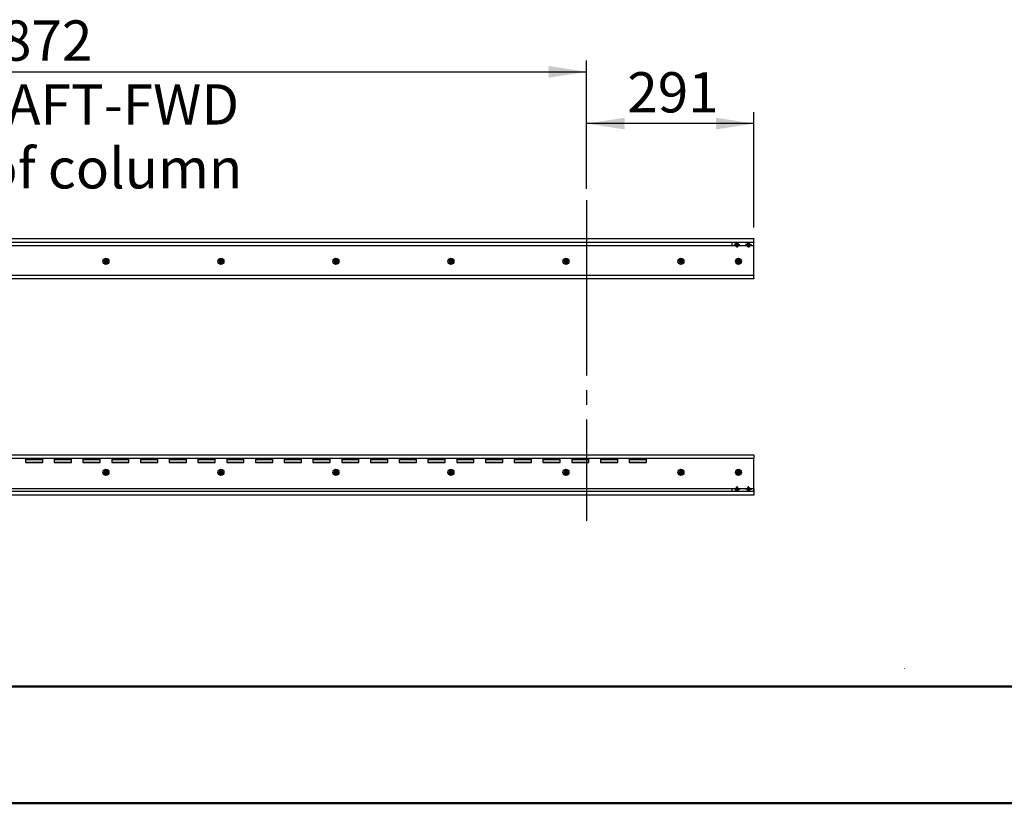
# Model space of a CAD drawing. Units: millimetres. Extents: x 0 to 297, y 0 to 210.
# Drawn here: x 84 to 169, y 0 to 68 of the extents above; entities that cross this region are included whole.
import ezdxf

# ---------------------------------------------------------------- set-up
doc = ezdxf.new("R2010")
doc.units = ezdxf.units.MM
doc.linetypes.add('SLD-Center', pattern=[19.05, 15.24, -1.27, 1.27, -1.27])
doc.linetypes.add('SLD-Solid', pattern=[0])
doc.layers.add('DEFAULT', color=179, linetype='SLD-Solid')
doc.styles.add('SLDTEXTSTYLE2', font='GOTHIC.TTF', dxfattribs={"width": 0.913})
doc.dimstyles.new('SLDDIMSTYLE0', dxfattribs={"dimtxt": 3.5, "dimasz": 3.302, "dimexe": 0, "dimexo": 0.0625, "dimgap": 0.875, "dimtad": 1, "dimdec": 0, "dimlfac": 20, "dimrnd": 1e-09, "dimzin": 12, "dimdsep": 46, "dimtxsty": 'SLDTEXTSTYLE2', "dimsah": 1, "dimcen": 0.09, "dimadec": 0, "dimazin": 3, "dimtfac": 1, "dimtdec": 0, "dimtofl": 0, "dimtmove": 0, "dimatfit": 3, "dimfxl": 0, "dimfrac": 2, "dimtolj": 1, "dimtzin": 12, "dimarcsym": 0})

# ---------------------------------------------------------------- blocks, each defined once
blk = doc.blocks.new('_D')
at = {"layer": 'DEFAULT'}
for p, q in [((132.848, 53.432), (132.848, 60.104)), ((147.398, 50.079), (147.398, 60.104)), ((147.398, 59.104), (132.848, 59.104))]:
    blk.add_line(p, q, dxfattribs=at)
for points in [[(132.848, 59.104), (136.15, 58.596), (136.15, 59.612)], [(147.398, 59.104), (144.096, 59.612), (144.096, 58.596)]]:
    blk.add_solid(points, dxfattribs=at)
at = {"layer": 'DEFAULT', "insert": (136.382, 63.574), "char_height": 3.5, "attachment_point": 1, "style": 'SLDTEXTSTYLE2'}
blk.add_mtext('291', dxfattribs=at)
blk = doc.blocks.new('_D_1')
at = {"layer": 'DEFAULT'}
for p, q in [((39.248, 35.454), (39.248, 64.604)), ((132.848, 53.432), (132.848, 64.604)), ((39.248, 63.604), (132.848, 63.604))]:
    blk.add_line(p, q, dxfattribs=at)
for points in [[(39.248, 63.604), (42.55, 63.096), (42.55, 64.112)], [(132.848, 63.604), (129.546, 64.112), (129.546, 63.096)]]:
    blk.add_solid(points, dxfattribs=at)
at = {"layer": 'DEFAULT', "char_height": 3.5, "attachment_point": 1, "style": 'SLDTEXTSTYLE2'}
for s, insert in [('1872', (79.269, 68.077)), ('Travel AFT-FWD', (67.496, 62.521)), ('Center of column', (64.511, 56.964))]:
    blk.add_mtext(s, dxfattribs=dict(at, insert=insert))
blk = doc.blocks.new('SW_CENTERMARKSYMBOL_0')
at = {"layer": 'DEFAULT', "color": 0}
for p, q in [((-0.125, 0), (-0.25, 0)), ((0, 0), (-0.125, 0)), ((0, 0.125), (0, 0.25)), ((0, 0), (0, 0.125)), ((0, 0), (0, -0.125)), ((0, 0), (0.125, 0)), ((0.125, 0), (0.25, 0)), ((0, -0.125), (0, -0.25))]:
    blk.add_line(p, q, dxfattribs=at)
blk = doc.blocks.new('SW_CENTERMARKSYMBOL_1')
at = {"layer": 'DEFAULT', "color": 0}
for p, q in [((-0.125, 0), (-0.25, 0)), ((0, 0), (-0.125, 0)), ((0, 0.125), (0, 0.25)), ((0, 0), (0, 0.125)), ((0, 0), (0, -0.125)), ((0, 0), (0.125, 0)), ((0.125, 0), (0.25, 0)), ((0, -0.125), (0, -0.25))]:
    blk.add_line(p, q, dxfattribs=at)
blk = doc.blocks.new('SW_CENTERMARKSYMBOL_9')
at = {"layer": 'DEFAULT', "color": 0}
for p, q in [((-0.25, 0), (-0.275, 0)), ((0, 0), (-0.125, 0)), ((0, 0.25), (0, 0.275)), ((0, 0), (0, 0.125)), ((0, 0), (0, -0.125)), ((0, 0), (0.125, 0)), ((0.25, 0), (0.275, 0)), ((0, -0.25), (0, -0.275))]:
    blk.add_line(p, q, dxfattribs=at)
blk = doc.blocks.new('SW_CENTERMARKSYMBOL_10')
at = {"layer": 'DEFAULT', "color": 0}
for p, q in [((-0.25, 0), (-0.275, 0)), ((0, 0), (-0.125, 0)), ((0, 0.25), (0, 0.275)), ((0, 0), (0, 0.125)), ((0, 0), (0, -0.125)), ((0, 0), (0.125, 0)), ((0.25, 0), (0.275, 0)), ((0, -0.25), (0, -0.275))]:
    blk.add_line(p, q, dxfattribs=at)
blk = doc.blocks.new('SW_CENTERMARKSYMBOL_11')
at = {"layer": 'DEFAULT', "color": 0}
for p, q in [((-0.25, 0), (-0.275, 0)), ((0, 0), (-0.125, 0)), ((0, 0.25), (0, 0.275)), ((0, 0), (0, 0.125)), ((0, 0), (0, -0.125)), ((0, 0), (0.125, 0)), ((0.25, 0), (0.275, 0)), ((0, -0.25), (0, -0.275))]:
    blk.add_line(p, q, dxfattribs=at)
blk = doc.blocks.new('SW_CENTERMARKSYMBOL_12')
at = {"layer": 'DEFAULT', "color": 0}
for p, q in [((-0.25, 0), (-0.275, 0)), ((0, 0), (-0.125, 0)), ((0, 0.25), (0, 0.275)), ((0, 0), (0, 0.125)), ((0, 0), (0, -0.125)), ((0, 0), (0.125, 0)), ((0.25, 0), (0.275, 0)), ((0, -0.25), (0, -0.275))]:
    blk.add_line(p, q, dxfattribs=at)
blk = doc.blocks.new('SW_CENTERMARKSYMBOL_13')
at = {"layer": 'DEFAULT', "color": 0}
for p, q in [((-0.25, 0), (-0.275, 0)), ((0, 0), (-0.125, 0)), ((0, 0.25), (0, 0.275)), ((0, 0), (0, 0.125)), ((0, 0), (0, -0.125)), ((0, 0), (0.125, 0)), ((0.25, 0), (0.275, 0)), ((0, -0.25), (0, -0.275))]:
    blk.add_line(p, q, dxfattribs=at)
blk = doc.blocks.new('SW_CENTERMARKSYMBOL_14')
at = {"layer": 'DEFAULT', "color": 0}
for p, q in [((-0.25, 0), (-0.275, 0)), ((0, 0), (-0.125, 0)), ((0, 0.25), (0, 0.275)), ((0, 0), (0, 0.125)), ((0, 0), (0, -0.125)), ((0, 0), (0.125, 0)), ((0.25, 0), (0.275, 0)), ((0, -0.25), (0, -0.275))]:
    blk.add_line(p, q, dxfattribs=at)
blk = doc.blocks.new('SW_CENTERMARKSYMBOL_15')
at = {"layer": 'DEFAULT', "color": 0}
for p, q in [((-0.25, 0), (-0.275, 0)), ((0, 0), (-0.125, 0)), ((0, 0.25), (0, 0.275)), ((0, 0), (0, 0.125)), ((0, 0), (0, -0.125)), ((0, 0), (0.125, 0)), ((0.25, 0), (0.275, 0)), ((0, -0.25), (0, -0.275))]:
    blk.add_line(p, q, dxfattribs=at)
blk = doc.blocks.new('SW_CENTERMARKSYMBOL_25')
at = {"layer": 'DEFAULT', "color": 0}
for p, q in [((-0.125, 0), (-0.25, 0)), ((0, 0), (-0.125, 0)), ((0, 0.125), (0, 0.25)), ((0, 0), (0, 0.125)), ((0, 0), (0, -0.125)), ((0, 0), (0.125, 0)), ((0.125, 0), (0.25, 0)), ((0, -0.125), (0, -0.25))]:
    blk.add_line(p, q, dxfattribs=at)
blk = doc.blocks.new('SW_CENTERMARKSYMBOL_26')
at = {"layer": 'DEFAULT', "color": 0}
for p, q in [((-0.125, 0), (-0.25, 0)), ((0, 0), (-0.125, 0)), ((0, 0.125), (0, 0.25)), ((0, 0), (0, 0.125)), ((0, 0), (0, -0.125)), ((0, 0), (0.125, 0)), ((0.125, 0), (0.25, 0)), ((0, -0.125), (0, -0.25))]:
    blk.add_line(p, q, dxfattribs=at)
blk = doc.blocks.new('SW_CENTERMARKSYMBOL_28')
at = {"layer": 'DEFAULT', "color": 0}
for p, q in [((-0.25, 0), (-0.275, 0)), ((0, 0), (-0.125, 0)), ((0, 0.25), (0, 0.275)), ((0, 0), (0, 0.125)), ((0, 0), (0, -0.125)), ((0, 0), (0.125, 0)), ((0.25, 0), (0.275, 0)), ((0, -0.25), (0, -0.275))]:
    blk.add_line(p, q, dxfattribs=at)
blk = doc.blocks.new('SW_CENTERMARKSYMBOL_31')
at = {"layer": 'DEFAULT', "color": 0}
for p, q in [((-0.25, 0), (-0.275, 0)), ((0, 0), (-0.125, 0)), ((0, 0.25), (0, 0.275)), ((0, 0), (0, 0.125)), ((0, 0), (0, -0.125)), ((0, 0), (0.125, 0)), ((0.25, 0), (0.275, 0)), ((0, -0.25), (0, -0.275))]:
    blk.add_line(p, q, dxfattribs=at)
blk = doc.blocks.new('SW_CENTERMARKSYMBOL_32')
at = {"layer": 'DEFAULT', "color": 0}
for p, q in [((-0.25, 0), (-0.275, 0)), ((0, 0), (-0.125, 0)), ((0, 0.25), (0, 0.275)), ((0, 0), (0, 0.125)), ((0, 0), (0, -0.125)), ((0, 0), (0.125, 0)), ((0.25, 0), (0.275, 0)), ((0, -0.25), (0, -0.275))]:
    blk.add_line(p, q, dxfattribs=at)
blk = doc.blocks.new('SW_CENTERMARKSYMBOL_33')
at = {"layer": 'DEFAULT', "color": 0}
for p, q in [((-0.25, 0), (-0.275, 0)), ((0, 0), (-0.125, 0)), ((0, 0.25), (0, 0.275)), ((0, 0), (0, 0.125)), ((0, 0), (0, -0.125)), ((0, 0), (0.125, 0)), ((0.25, 0), (0.275, 0)), ((0, -0.25), (0, -0.275))]:
    blk.add_line(p, q, dxfattribs=at)
blk = doc.blocks.new('SW_CENTERMARKSYMBOL_34')
at = {"layer": 'DEFAULT', "color": 0}
for p, q in [((-0.25, 0), (-0.275, 0)), ((0, 0), (-0.125, 0)), ((0, 0.25), (0, 0.275)), ((0, 0), (0, 0.125)), ((0, 0), (0, -0.125)), ((0, 0), (0.125, 0)), ((0.25, 0), (0.275, 0)), ((0, -0.25), (0, -0.275))]:
    blk.add_line(p, q, dxfattribs=at)
blk = doc.blocks.new('SW_CENTERMARKSYMBOL_35')
at = {"layer": 'DEFAULT', "color": 0}
for p, q in [((-0.25, 0), (-0.275, 0)), ((0, 0), (-0.125, 0)), ((0, 0.25), (0, 0.275)), ((0, 0), (0, 0.125)), ((0, 0), (0, -0.125)), ((0, 0), (0.125, 0)), ((0.25, 0), (0.275, 0)), ((0, -0.25), (0, -0.275))]:
    blk.add_line(p, q, dxfattribs=at)
blk = doc.blocks.new('SW_CENTERMARKSYMBOL_36')
at = {"layer": 'DEFAULT', "color": 0}
for p, q in [((-0.25, 0), (-0.275, 0)), ((0, 0), (-0.125, 0)), ((0, 0.25), (0, 0.275)), ((0, 0), (0, 0.125)), ((0, 0), (0, -0.125)), ((0, 0), (0.125, 0)), ((0.25, 0), (0.275, 0)), ((0, -0.25), (0, -0.275))]:
    blk.add_line(p, q, dxfattribs=at)

msp = doc.modelspace()

# ---------------------------------------------------------------- linework, layer by layer
at = {"color": 7, "linetype": 'SLD-Solid', "lineweight": 25}
for p, q in [((24.698104, 49.103566), (147.398103, 49.103566)), ((147.398103, 49.078565), (24.698104, 49.078565)), ((147.398103, 49.103566), (147.398103, 49.078565)), ((147.398103, 48.803566), (147.398103, 49.078565)), ((147.398103, 48.803566), (147.398103, 48.778566)), ((147.398103, 48.778566), (53.161402, 48.778566)), ((145.793201, 48.478565), (53.4279, 48.478565)), ((145.473106, 48.778566), (145.473106, 48.478565)), ((145.8798, 48.653566), (145.836503, 48.578566)), ((145.836503, 48.578566), (145.8798, 48.503565)), ((145.966406, 48.653566), (145.8798, 48.653566)), ((145.8798, 48.503565), (145.966406, 48.503565)), ((146.009709, 48.578566), (145.966406, 48.653566)), ((145.966406, 48.503565), (146.009709, 48.578566)), ((146.7932, 48.478565), (146.053005, 48.478565)), ((146.879799, 48.653566), (146.836502, 48.578566)), ((146.836502, 48.578566), (146.879799, 48.503565)), ((146.966405, 48.653566), (146.879799, 48.653566)), ((146.879799, 48.503565), (146.966405, 48.503565)), ((147.009708, 48.578566), (146.966405, 48.653566)), ((146.966405, 48.503565), (147.009708, 48.578566)), ((147.398103, 48.478565), (147.053004, 48.478565)), ((147.373105, 48.478565), (147.373105, 48.778566)), ((147.398103, 48.478565), (147.398103, 48.778566)), ((147.398103, 45.928565), (147.398103, 48.478565)), ((91.131019, 47.253566), (90.965188, 47.253566)), ((91.123103, 47.228565), (90.973103, 47.228565)), ((101.131019, 47.253566), (100.965188, 47.253566)), ((101.123103, 47.228565), (100.973104, 47.228565)), ((111.13102, 47.253566), (110.965187, 47.253566)), ((111.123104, 47.228565), (110.973103, 47.228565)), ((121.131019, 47.253566), (120.965187, 47.253566)), ((121.123103, 47.228565), (120.973102, 47.228565)), ((131.131018, 47.253566), (130.965189, 47.253566)), ((131.123103, 47.228565), (130.973105, 47.228565)), ((141.131021, 47.253566), (140.965189, 47.253566)), ((141.123105, 47.228565), (140.973104, 47.228565)), ((146.131022, 47.253566), (145.96519, 47.253566)), ((146.123106, 47.228565), (145.973105, 47.228565)), ((90.965188, 47.003565), (91.131019, 47.003565)), ((90.973103, 47.028566), (91.123103, 47.028566)), ((100.965188, 47.003565), (101.131019, 47.003565)), ((100.973104, 47.028566), (101.123103, 47.028566)), ((110.965187, 47.003565), (111.13102, 47.003565)), ((110.973103, 47.028566), (111.123104, 47.028566)), ((120.965187, 47.003565), (121.131019, 47.003565)), ((120.973102, 47.028566), (121.123103, 47.028566)), ((130.965189, 47.003565), (131.131018, 47.003565)), ((130.973105, 47.028566), (131.123103, 47.028566)), ((140.965189, 47.003565), (141.131021, 47.003565)), ((140.973104, 47.028566), (141.123105, 47.028566)), ((145.96519, 47.003565), (146.131022, 47.003565)), ((145.973105, 47.028566), (146.123106, 47.028566)), ((53.4279, 45.928565), (147.398103, 45.928565)), ((147.398103, 45.903566), (53.4279, 45.903566)), ((147.398103, 45.603565), (53.4279, 45.603565)), ((147.398103, 45.928565), (147.398103, 45.903566)), ((147.398103, 45.628566), (147.398103, 45.903566)), ((147.398103, 45.628566), (147.398103, 45.603565)), ((53.4279, 30.303566), (147.398103, 30.303566)), ((53.4279, 30.003566), (147.398103, 30.003566)), ((147.398103, 29.978566), (53.4279, 29.978566)), ((84.048104, 29.978566), (84.048104, 29.628566)), ((85.548104, 29.628566), (85.548104, 29.978566)), ((86.548104, 29.978566), (86.548104, 29.628566)), ((88.048103, 29.628566), (88.048103, 29.978566)), ((89.048103, 29.978566), (89.048103, 29.628566)), ((90.548104, 29.628566), (90.548104, 29.978566)), ((91.548103, 29.978566), (91.548103, 29.628566)), ((93.048104, 29.628566), (93.048104, 29.978566)), ((94.048103, 29.978566), (94.048103, 29.628566)), ((95.548103, 29.628566), (95.548103, 29.978566)), ((96.548103, 29.978566), (96.548103, 29.628566)), ((98.048103, 29.628566), (98.048103, 29.978566)), ((99.048103, 29.978566), (99.048103, 29.628566)), ((100.548103, 29.628566), (100.548103, 29.978566)), ((101.548104, 29.978566), (101.548104, 29.628566)), ((103.048104, 29.628566), (103.048104, 29.978566)), ((104.048104, 29.978566), (104.048104, 29.628566)), ((105.548103, 29.628566), (105.548103, 29.978566)), ((106.548103, 29.978566), (106.548103, 29.628566)), ((108.048103, 29.628566), (108.048103, 29.978566)), ((109.048104, 29.978566), (109.048104, 29.628566)), ((110.548104, 29.628566), (110.548104, 29.978566)), ((111.548103, 29.978566), (111.548103, 29.628566)), ((113.048105, 29.628566), (113.048105, 29.978566)), ((114.048104, 29.978566), (114.048104, 29.628566)), ((115.548102, 29.628566), (115.548102, 29.978566)), ((116.548104, 29.978566), (116.548104, 29.628566)), ((118.048103, 29.628566), (118.048103, 29.978566)), ((119.048105, 29.978566), (119.048105, 29.628566)), ((120.548103, 29.628566), (120.548103, 29.978566)), ((121.548102, 29.978566), (121.548102, 29.628566)), ((123.048104, 29.628566), (123.048104, 29.978566)), ((124.048103, 29.978566), (124.048103, 29.628566)), ((125.548105, 29.628566), (125.548105, 29.978566)), ((126.548104, 29.978566), (126.548104, 29.628566)), ((128.048102, 29.628566), (128.048102, 29.978566)), ((129.048104, 29.978566), (129.048104, 29.628566)), ((130.548103, 29.628566), (130.548103, 29.978566)), ((131.548105, 29.978566), (131.548105, 29.628566)), ((133.048103, 29.628566), (133.048103, 29.978566)), ((134.048102, 29.978566), (134.048102, 29.628566)), ((135.548104, 29.628566), (135.548104, 29.978566)), ((136.548103, 29.978566), (136.548103, 29.628566)), ((138.048102, 29.628566), (138.048102, 29.978566)), ((147.398103, 30.303566), (147.398103, 30.278566)), ((147.398103, 30.278566), (147.398103, 30.003566)), ((147.398103, 30.003566), (147.398103, 29.978566)), ((147.398103, 27.378566), (147.398103, 29.978566)), ((85.548104, 29.878566), (84.048104, 29.878566)), ((84.048104, 29.628566), (85.548104, 29.628566)), ((88.048103, 29.878566), (86.548104, 29.878566)), ((86.548104, 29.628566), (88.048103, 29.628566)), ((90.548104, 29.878566), (89.048103, 29.878566)), ((89.048103, 29.628566), (90.548104, 29.628566)), ((93.048104, 29.878566), (91.548103, 29.878566)), ((91.548103, 29.628566), (93.048104, 29.628566)), ((95.548103, 29.878566), (94.048103, 29.878566)), ((94.048103, 29.628566), (95.548103, 29.628566)), ((98.048103, 29.878566), (96.548103, 29.878566)), ((96.548103, 29.628566), (98.048103, 29.628566)), ((100.548103, 29.878566), (99.048103, 29.878566)), ((99.048103, 29.628566), (100.548103, 29.628566)), ((103.048104, 29.878566), (101.548104, 29.878566)), ((101.548104, 29.628566), (103.048104, 29.628566)), ((105.548103, 29.878566), (104.048104, 29.878566)), ((104.048104, 29.628566), (105.548103, 29.628566)), ((108.048103, 29.878566), (106.548103, 29.878566)), ((106.548103, 29.628566), (108.048103, 29.628566)), ((110.548104, 29.878566), (109.048104, 29.878566)), ((109.048104, 29.628566), (110.548104, 29.628566)), ((113.048105, 29.878566), (111.548103, 29.878566)), ((111.548103, 29.628566), (113.048105, 29.628566)), ((115.548102, 29.878566), (114.048104, 29.878566)), ((114.048104, 29.628566), (115.548102, 29.628566)), ((118.048103, 29.878566), (116.548104, 29.878566)), ((116.548104, 29.628566), (118.048103, 29.628566)), ((120.548103, 29.878566), (119.048105, 29.878566)), ((119.048105, 29.628566), (120.548103, 29.628566)), ((123.048104, 29.878566), (121.548102, 29.878566)), ((121.548102, 29.628566), (123.048104, 29.628566)), ((125.548105, 29.878566), (124.048103, 29.878566)), ((124.048103, 29.628566), (125.548105, 29.628566)), ((128.048102, 29.878566), (126.548104, 29.878566)), ((126.548104, 29.628566), (128.048102, 29.628566)), ((130.548103, 29.878566), (129.048104, 29.878566)), ((129.048104, 29.628566), (130.548103, 29.628566)), ((133.048103, 29.878566), (131.548105, 29.878566)), ((131.548105, 29.628566), (133.048103, 29.628566)), ((135.548104, 29.878566), (134.048102, 29.878566)), ((134.048102, 29.628566), (135.548104, 29.628566)), ((138.048102, 29.878566), (136.548103, 29.878566)), ((136.548103, 29.628566), (138.048102, 29.628566)), ((91.131019, 28.903566), (90.965188, 28.903566)), ((90.965188, 28.653566), (91.131019, 28.653566)), ((91.123103, 28.878566), (90.973103, 28.878566)), ((90.973103, 28.678566), (91.123103, 28.678566)), ((101.131019, 28.903566), (100.965188, 28.903566)), ((100.965188, 28.653566), (101.131019, 28.653566)), ((101.123103, 28.878566), (100.973104, 28.878566)), ((100.973104, 28.678566), (101.123103, 28.678566)), ((111.13102, 28.903566), (110.965187, 28.903566)), ((110.965187, 28.653566), (111.13102, 28.653566)), ((111.123104, 28.878566), (110.973103, 28.878566)), ((110.973103, 28.678566), (111.123104, 28.678566)), ((121.131019, 28.903566), (120.965187, 28.903566)), ((120.965187, 28.653566), (121.131019, 28.653566)), ((121.123103, 28.878566), (120.973102, 28.878566)), ((120.973102, 28.678566), (121.123103, 28.678566)), ((131.131018, 28.903566), (130.965189, 28.903566)), ((130.965189, 28.653566), (131.131018, 28.653566)), ((131.123103, 28.878566), (130.973105, 28.878566)), ((130.973105, 28.678566), (131.123103, 28.678566)), ((141.131021, 28.903566), (140.965189, 28.903566)), ((140.965189, 28.653566), (141.131021, 28.653566)), ((141.123105, 28.878566), (140.973104, 28.878566)), ((140.973104, 28.678566), (141.123105, 28.678566)), ((146.131022, 28.903566), (145.96519, 28.903566)), ((145.96519, 28.653566), (146.131022, 28.653566)), ((146.123106, 28.878566), (145.973105, 28.878566)), ((145.973105, 28.678566), (146.123106, 28.678566)), ((145.8798, 27.403566), (145.836503, 27.328566)), ((145.966406, 27.403566), (145.8798, 27.403566)), ((146.009709, 27.328566), (145.966406, 27.403566)), ((146.879799, 27.403566), (146.836502, 27.328566)), ((146.966405, 27.403566), (146.879799, 27.403566)), ((147.009708, 27.328566), (146.966405, 27.403566)), ((24.698104, 26.828566), (147.398103, 26.828566)), ((147.398103, 26.803566), (24.698104, 26.803566)), ((53.161402, 27.128566), (147.398103, 27.128566)), ((53.4279, 27.378566), (145.793201, 27.378566)), ((145.473106, 27.378566), (145.473106, 27.128566)), ((145.836503, 27.328566), (145.8798, 27.253566)), ((145.8798, 27.253566), (145.966406, 27.253566)), ((145.966406, 27.253566), (146.009709, 27.328566)), ((146.053005, 27.378566), (146.7932, 27.378566)), ((146.836502, 27.328566), (146.879799, 27.253566)), ((146.879799, 27.253566), (146.966405, 27.253566)), ((146.966405, 27.253566), (147.009708, 27.328566)), ((147.053004, 27.378566), (147.398103, 27.378566)), ((147.373105, 27.128566), (147.373105, 27.378566)), ((147.398103, 27.378566), (147.398103, 27.128566)), ((147.398103, 27.128566), (147.398103, 27.103566)), ((147.398103, 27.103566), (147.398103, 26.828566)), ((147.398103, 26.828566), (147.398103, 26.803566))]:
    msp.add_line(p, q, dxfattribs=at)
at = {"color": 8, "linetype": 'SLD-Solid', "lineweight": 25}
for p, q in [((53.161402, 48.803566), (147.398103, 48.803566)), ((90.973103, 47.228565), (90.9363, 47.228565)), ((90.977458, 47.260889), (91.118749, 47.260889)), ((91.159907, 47.228565), (91.123103, 47.228565)), ((100.973104, 47.228565), (100.936301, 47.228565)), ((100.977458, 47.260889), (101.118749, 47.260889)), ((101.159908, 47.228565), (101.123103, 47.228565)), ((110.973103, 47.228565), (110.9363, 47.228565)), ((110.977459, 47.260889), (111.11875, 47.260889)), ((111.159907, 47.228565), (111.123104, 47.228565)), ((120.973102, 47.228565), (120.9363, 47.228565)), ((120.977457, 47.260889), (121.118749, 47.260889)), ((121.159906, 47.228565), (121.123103, 47.228565)), ((130.973105, 47.228565), (130.936299, 47.228565)), ((130.977459, 47.260889), (131.118749, 47.260889)), ((131.159906, 47.228565), (131.123103, 47.228565)), ((140.973104, 47.228565), (140.936298, 47.228565)), ((140.977455, 47.260889), (141.118748, 47.260889)), ((141.159905, 47.228565), (141.123105, 47.228565)), ((145.973105, 47.228565), (145.9363, 47.228565)), ((145.977457, 47.260889), (146.118749, 47.260889)), ((146.159906, 47.228565), (146.123106, 47.228565)), ((90.9363, 47.028566), (90.973103, 47.028566)), ((91.118749, 46.996243), (90.977458, 46.996243)), ((91.123103, 47.028566), (91.159907, 47.028566)), ((100.936301, 47.028566), (100.973104, 47.028566)), ((101.118749, 46.996243), (100.977458, 46.996243)), ((101.123103, 47.028566), (101.159908, 47.028566)), ((110.9363, 47.028566), (110.973103, 47.028566)), ((111.11875, 46.996243), (110.977459, 46.996243)), ((111.123104, 47.028566), (111.159907, 47.028566)), ((120.9363, 47.028566), (120.973102, 47.028566)), ((121.118749, 46.996243), (120.977457, 46.996243)), ((121.123103, 47.028566), (121.159906, 47.028566)), ((130.936299, 47.028566), (130.973105, 47.028566)), ((131.118749, 46.996243), (130.977459, 46.996243)), ((131.123103, 47.028566), (131.159906, 47.028566)), ((140.936298, 47.028566), (140.973104, 47.028566)), ((141.118748, 46.996243), (140.977455, 46.996243)), ((141.123105, 47.028566), (141.159905, 47.028566)), ((145.9363, 47.028566), (145.973105, 47.028566)), ((146.118749, 46.996243), (145.977457, 46.996243)), ((146.123106, 47.028566), (146.159906, 47.028566)), ((53.4279, 45.628566), (147.398103, 45.628566)), ((147.398103, 30.278566), (53.4279, 30.278566)), ((84.048104, 29.903566), (85.548104, 29.903566)), ((85.548104, 29.853566), (84.048104, 29.853566)), ((84.048104, 29.653566), (85.548104, 29.653566)), ((86.548104, 29.903566), (88.048103, 29.903566)), ((88.048103, 29.853566), (86.548104, 29.853566)), ((86.548104, 29.653566), (88.048103, 29.653566)), ((89.048103, 29.903566), (90.548104, 29.903566)), ((90.548104, 29.853566), (89.048103, 29.853566)), ((89.048103, 29.653566), (90.548104, 29.653566)), ((91.548103, 29.903566), (93.048104, 29.903566)), ((93.048104, 29.853566), (91.548103, 29.853566)), ((91.548103, 29.653566), (93.048104, 29.653566)), ((94.048103, 29.903566), (95.548103, 29.903566)), ((95.548103, 29.853566), (94.048103, 29.853566)), ((94.048103, 29.653566), (95.548103, 29.653566)), ((96.548103, 29.903566), (98.048103, 29.903566)), ((98.048103, 29.853566), (96.548103, 29.853566)), ((96.548103, 29.653566), (98.048103, 29.653566)), ((99.048103, 29.903566), (100.548103, 29.903566)), ((100.548103, 29.853566), (99.048103, 29.853566)), ((99.048103, 29.653566), (100.548103, 29.653566)), ((101.548104, 29.903566), (103.048104, 29.903566)), ((103.048104, 29.853566), (101.548104, 29.853566)), ((101.548104, 29.653566), (103.048104, 29.653566)), ((104.048104, 29.903566), (105.548103, 29.903566)), ((105.548103, 29.853566), (104.048104, 29.853566)), ((104.048104, 29.653566), (105.548103, 29.653566)), ((106.548103, 29.903566), (108.048103, 29.903566)), ((108.048103, 29.853566), (106.548103, 29.853566)), ((106.548103, 29.653566), (108.048103, 29.653566)), ((109.048104, 29.903566), (110.548104, 29.903566)), ((110.548104, 29.853566), (109.048104, 29.853566)), ((109.048104, 29.653566), (110.548104, 29.653566)), ((111.548103, 29.903566), (113.048105, 29.903566)), ((113.048105, 29.853566), (111.548103, 29.853566)), ((111.548103, 29.653566), (113.048105, 29.653566)), ((114.048104, 29.903566), (115.548102, 29.903566)), ((115.548102, 29.853566), (114.048104, 29.853566)), ((114.048104, 29.653566), (115.548102, 29.653566)), ((116.548104, 29.903566), (118.048103, 29.903566)), ((118.048103, 29.853566), (116.548104, 29.853566)), ((116.548104, 29.653566), (118.048103, 29.653566)), ((119.048105, 29.903566), (120.548103, 29.903566)), ((120.548103, 29.853566), (119.048105, 29.853566)), ((119.048105, 29.653566), (120.548103, 29.653566)), ((121.548102, 29.903566), (123.048104, 29.903566)), ((123.048104, 29.853566), (121.548102, 29.853566)), ((121.548102, 29.653566), (123.048104, 29.653566)), ((124.048103, 29.903566), (125.548105, 29.903566)), ((125.548105, 29.853566), (124.048103, 29.853566)), ((124.048103, 29.653566), (125.548105, 29.653566)), ((126.548104, 29.903566), (128.048102, 29.903566)), ((128.048102, 29.853566), (126.548104, 29.853566)), ((126.548104, 29.653566), (128.048102, 29.653566)), ((129.048104, 29.903566), (130.548103, 29.903566)), ((130.548103, 29.853566), (129.048104, 29.853566)), ((129.048104, 29.653566), (130.548103, 29.653566)), ((131.548105, 29.903566), (133.048103, 29.903566)), ((133.048103, 29.853566), (131.548105, 29.853566)), ((131.548105, 29.653566), (133.048103, 29.653566)), ((134.048102, 29.903566), (135.548104, 29.903566)), ((135.548104, 29.853566), (134.048102, 29.853566)), ((134.048102, 29.653566), (135.548104, 29.653566)), ((136.548103, 29.903566), (138.048102, 29.903566)), ((138.048102, 29.853566), (136.548103, 29.853566)), ((136.548103, 29.653566), (138.048102, 29.653566)), ((90.973103, 28.878566), (90.9363, 28.878566)), ((90.9363, 28.678566), (90.973103, 28.678566)), ((90.977458, 28.910888), (91.118749, 28.910888)), ((91.118749, 28.646243), (90.977458, 28.646243)), ((91.159907, 28.878566), (91.123103, 28.878566)), ((91.123103, 28.678566), (91.159907, 28.678566)), ((100.973104, 28.878566), (100.936301, 28.878566)), ((100.936301, 28.678566), (100.973104, 28.678566)), ((100.977458, 28.910888), (101.118749, 28.910888)), ((101.118749, 28.646243), (100.977458, 28.646243)), ((101.159908, 28.878566), (101.123103, 28.878566)), ((101.123103, 28.678566), (101.159908, 28.678566)), ((110.973103, 28.878566), (110.9363, 28.878566)), ((110.9363, 28.678566), (110.973103, 28.678566)), ((110.977459, 28.910888), (111.11875, 28.910888)), ((111.11875, 28.646243), (110.977459, 28.646243)), ((111.159907, 28.878566), (111.123104, 28.878566)), ((111.123104, 28.678566), (111.159907, 28.678566)), ((120.973102, 28.878566), (120.9363, 28.878566)), ((120.9363, 28.678566), (120.973102, 28.678566)), ((120.977457, 28.910888), (121.118749, 28.910888)), ((121.118749, 28.646243), (120.977457, 28.646243)), ((121.159906, 28.878566), (121.123103, 28.878566)), ((121.123103, 28.678566), (121.159906, 28.678566)), ((130.973105, 28.878566), (130.936299, 28.878566)), ((130.936299, 28.678566), (130.973105, 28.678566)), ((130.977459, 28.910888), (131.118749, 28.910888)), ((131.118749, 28.646243), (130.977459, 28.646243)), ((131.159906, 28.878566), (131.123103, 28.878566)), ((131.123103, 28.678566), (131.159906, 28.678566)), ((140.973104, 28.878566), (140.936298, 28.878566)), ((140.936298, 28.678566), (140.973104, 28.678566)), ((140.977455, 28.910888), (141.118748, 28.910888)), ((141.118748, 28.646243), (140.977455, 28.646243)), ((141.159905, 28.878566), (141.123105, 28.878566)), ((141.123105, 28.678566), (141.159905, 28.678566)), ((145.973105, 28.878566), (145.9363, 28.878566)), ((145.9363, 28.678566), (145.973105, 28.678566)), ((145.977457, 28.910888), (146.118749, 28.910888)), ((146.118749, 28.646243), (145.977457, 28.646243)), ((146.159906, 28.878566), (146.123106, 28.878566)), ((146.123106, 28.678566), (146.159906, 28.678566)), ((147.398103, 27.103566), (53.161402, 27.103566))]:
    msp.add_line(p, q, dxfattribs=at)
at = {"color": 179, "linetype": 'SLD-Solid', "lineweight": 18}
msp.add_line((160.46872, 11.725774), (160.482089, 11.725774), dxfattribs=at)
at = {"color": 7, "linetype": 'SLD-Solid', "lineweight": 50}
for p, q in [((9.991719, 10.144022), (286.99213, 10.144022)), ((-0.008281, 0.000046), (296.991719, 0.000046))]:
    msp.add_line(p, q, dxfattribs=at)
at = {"color": 7, "linetype": 'SLD-Solid', "lineweight": 18}
msp.add_line((154.717445, 10.144022), (230.395683, 10.144022), dxfattribs=at)
at = {"color": 7, "linetype": 'SLD-Solid', "lineweight": 25}
for centre, radius in [((145.923104, 48.578566), 0.125), ((146.923104, 48.578566), 0.125), ((91.048104, 47.128566), 0.2625), ((91.048104, 47.128566), 0.15), ((101.048104, 47.128566), 0.2625), ((101.048104, 47.128566), 0.15), ((111.048104, 47.128566), 0.2625), ((111.048104, 47.128566), 0.15), ((121.048104, 47.128566), 0.2625), ((121.048104, 47.128566), 0.15), ((131.048104, 47.128566), 0.2625), ((131.048104, 47.128566), 0.15), ((141.048104, 47.128566), 0.2625), ((141.048104, 47.128566), 0.15), ((146.048104, 47.128566), 0.2625), ((146.048104, 47.128566), 0.15), ((91.048104, 28.778566), 0.2625), ((91.048104, 28.778566), 0.15), ((101.048104, 28.778566), 0.2625), ((101.048104, 28.778566), 0.15), ((111.048104, 28.778566), 0.2625), ((111.048104, 28.778566), 0.15), ((121.048104, 28.778566), 0.2625), ((121.048104, 28.778566), 0.15), ((131.048104, 28.778566), 0.2625), ((131.048104, 28.778566), 0.15), ((141.048104, 28.778566), 0.2625), ((141.048104, 28.778566), 0.15), ((146.048104, 28.778566), 0.2625), ((146.048104, 28.778566), 0.15), ((145.923104, 27.328566), 0.125), ((146.923104, 27.328566), 0.125)]:
    msp.add_circle(centre, radius, dxfattribs=at)
for centre, radius, start, end in [((145.923104, 48.553566), 0.15, 210, 330), ((146.923104, 48.553566), 0.15, 210, 330), ((91.048104, 47.128566), 0.125, 126.86989765, 233.13010235), ((91.048104, 47.128566), 0.125, 306.86989765, 53.13010235), ((101.048104, 47.128566), 0.125, 126.86989765, 233.13010235), ((101.048104, 47.128566), 0.125, 306.86989765, 53.13010235), ((111.048104, 47.128566), 0.125, 126.86989765, 233.13010235), ((111.048104, 47.128566), 0.125, 306.86989765, 53.13010235), ((121.048104, 47.128566), 0.125, 126.86989765, 233.13010235), ((121.048104, 47.128566), 0.125, 306.86989765, 53.13010235), ((131.048104, 47.128566), 0.125, 126.86989765, 233.13010235), ((131.048104, 47.128566), 0.125, 306.86989765, 53.13010235), ((141.048104, 47.128566), 0.125, 126.86989765, 233.13010235), ((141.048104, 47.128566), 0.125, 306.86989765, 53.13010235), ((146.048104, 47.128566), 0.125, 126.86989765, 233.13010235), ((146.048104, 47.128566), 0.125, 306.86989765, 53.13010235), ((91.048104, 28.778566), 0.125, 126.86989765, 233.13010235), ((91.048104, 28.778566), 0.125, 306.86989765, 53.13010235), ((101.048104, 28.778566), 0.125, 126.86989765, 233.13010235), ((101.048104, 28.778566), 0.125, 306.86989765, 53.13010235), ((111.048104, 28.778566), 0.125, 126.86989765, 233.13010235), ((111.048104, 28.778566), 0.125, 306.86989765, 53.13010235), ((121.048104, 28.778566), 0.125, 126.86989765, 233.13010235), ((121.048104, 28.778566), 0.125, 306.86989765, 53.13010235), ((131.048104, 28.778566), 0.125, 126.86989765, 233.13010235), ((131.048104, 28.778566), 0.125, 306.86989765, 53.13010235), ((141.048104, 28.778566), 0.125, 126.86989765, 233.13010235), ((141.048104, 28.778566), 0.125, 306.86989765, 53.13010235), ((146.048104, 28.778566), 0.125, 126.86989765, 233.13010235), ((146.048104, 28.778566), 0.125, 306.86989765, 53.13010235), ((145.923104, 27.303566), 0.15, 30, 150), ((146.923104, 27.303566), 0.15, 30, 150)]:
    msp.add_arc(centre, radius, start, end, dxfattribs=at)
at = {"layer": 'DEFAULT', "linetype": 'SLD-Center'}
msp.add_line((132.848104, 52.431923), (132.848104, 24.559331), dxfattribs=at)

# ---------------------------------------------------------------- block references
at = {"layer": 'DEFAULT'}
for name, p in [('SW_CENTERMARKSYMBOL_1', (145.923104, 48.578566)), ('SW_CENTERMARKSYMBOL_0', (146.923104, 48.578566)), ('SW_CENTERMARKSYMBOL_9', (91.048104, 47.128566)), ('SW_CENTERMARKSYMBOL_10', (101.048104, 47.128566)), ('SW_CENTERMARKSYMBOL_11', (111.048104, 47.128566)), ('SW_CENTERMARKSYMBOL_12', (121.048104, 47.128566)), ('SW_CENTERMARKSYMBOL_13', (131.048104, 47.128566)), ('SW_CENTERMARKSYMBOL_14', (141.048104, 47.128566)), ('SW_CENTERMARKSYMBOL_15', (146.048104, 47.128566)), ('SW_CENTERMARKSYMBOL_31', (91.048104, 28.778566)), ('SW_CENTERMARKSYMBOL_32', (101.048104, 28.778566)), ('SW_CENTERMARKSYMBOL_33', (111.048104, 28.778566)), ('SW_CENTERMARKSYMBOL_34', (121.048104, 28.778566)), ('SW_CENTERMARKSYMBOL_35', (131.048104, 28.778566)), ('SW_CENTERMARKSYMBOL_36', (141.048104, 28.778566)), ('SW_CENTERMARKSYMBOL_28', (146.048104, 28.778566)), ('SW_CENTERMARKSYMBOL_25', (145.923104, 27.328566)), ('SW_CENTERMARKSYMBOL_26', (146.923104, 27.328566))]:
    msp.add_blockref(name, p, dxfattribs=at)

# ---------------------------------------------------------------- dimensions: what is measured, and where the dimension line sits
dim = msp.add_linear_dim(base=(132.848104, 52.493765), p1=(39.248104, 34.453566), p2=(132.848104, 52.431923), angle=0, dimstyle='SLDDIMSTYLE0', dxfattribs=at)
dim.commit()
dim.dimension.update_dxf_attribs({"geometry": '_D_1', "text_midpoint": (84.441424, 52.493765), "dimtype": 160})
dim = msp.add_linear_dim(base=(132.848104, 59.103566), p1=(147.398104, 49.078566), p2=(132.848104, 52.431923), dimstyle='SLDDIMSTYLE0', dxfattribs=at)
dim.commit()
dim.dimension.update_dxf_attribs({"geometry": '_D', "text_midpoint": (140.261575, 59.103566), "dimtype": 160})

doc.saveas('drawing.dxf')
